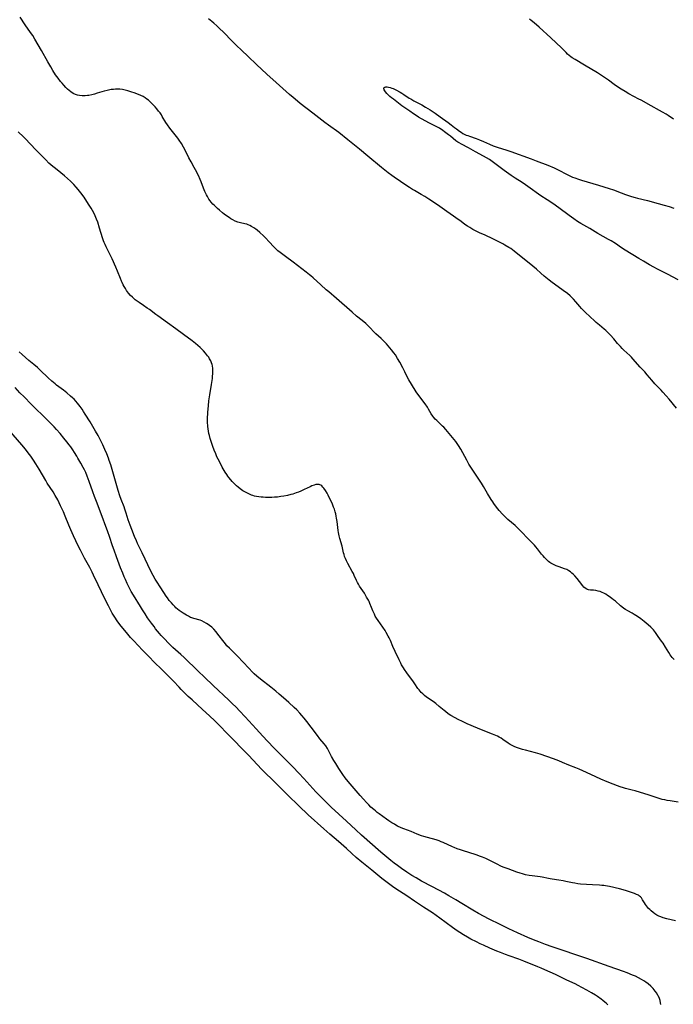
# Model space of a CAD drawing. Units: inches. Extents: x 2119573 to 2125140, y 170774 to 176290.
# Drawn here: x 2120635 to 2120849, y 171206 to 171528 of the extents above; entities that cross this region are included whole.
import ezdxf

# ---------------------------------------------------------------- set-up
doc = ezdxf.new("R2010")
doc.units = ezdxf.units.IN
doc.header["$MEASUREMENT"] = 0
doc.layers.add('c_02_T15S_R20E', color=203, linetype='Continuous')

msp = doc.modelspace()

# ---------------------------------------------------------------- linework, layer by layer
at = {"layer": 'c_02_T15S_R20E', "elevation": 1070}
msp.add_lwpolyline([(2120652.76, 171503.95), (2120652.21, 171504.25), (2120651.69, 171504.6), (2120651.2, 171505), (2120650.62, 171505.52), (2120650.06, 171506.08), (2120649.41, 171506.79), (2120648.88, 171507.4), (2120648.37, 171508.03), (2120647.58, 171509.07), (2120646.77, 171510.23), (2120645.89, 171511.56), (2120645.15, 171512.77), (2120644.2, 171514.4), (2120642.16, 171518.09), (2120640.02, 171521.83), (2120639.26, 171523.08), (2120638.6, 171524.07), (2120636.84, 171526.54), (2120635.14, 171529.02)], dxfattribs=at)
at = {"layer": 'c_02_T15S_R20E'}
for points in [[(2120849.9, 171401.17, 1072), (2120847.41, 171404.11, 1072), (2120846.44, 171405.22, 1072), (2120845.42, 171406.36, 1072), (2120844.84, 171406.99, 1072), (2120843.23, 171408.65, 1072), (2120842.79, 171409.12, 1072), (2120841.78, 171410.29, 1072), (2120840.3, 171412.08, 1072), (2120839.45, 171413.02, 1072), (2120837.99, 171414.6, 1072), (2120835.61, 171417.32, 1072), (2120835.13, 171417.83, 1072), (2120834.62, 171418.35, 1072), (2120832.63, 171420.16, 1072), (2120832.07, 171420.71, 1072), (2120831.53, 171421.28, 1072), (2120830.57, 171422.35, 1072), (2120829.31, 171423.86, 1072), (2120828.29, 171425.02, 1072), (2120827.3, 171426.02, 1072), (2120826.76, 171426.53, 1072), (2120826.2, 171427.02, 1072), (2120824.63, 171428.29, 1072), (2120823.63, 171429.13, 1072), (2120823.04, 171429.68, 1072), (2120821.62, 171431.03, 1072), (2120819.93, 171432.6, 1072), (2120819.39, 171433.12, 1072), (2120818.78, 171433.76, 1072), (2120818.19, 171434.43, 1072), (2120816.94, 171435.97, 1072), (2120816.18, 171436.84, 1072), (2120815.65, 171437.36, 1072), (2120815.1, 171437.87, 1072), (2120814.2, 171438.63, 1072), (2120812.8, 171439.66, 1072), (2120809.92, 171441.69, 1072), (2120809.23, 171442.2, 1072), (2120808.21, 171442.98, 1072), (2120806.57, 171444.33, 1072), (2120805.5, 171445.28, 1072), (2120804.02, 171446.63, 1072), (2120802.87, 171447.62, 1072), (2120800.05, 171449.85, 1072), (2120797.46, 171452, 1072), (2120796.8, 171452.51, 1072), (2120796.26, 171452.89, 1072), (2120795.62, 171453.33, 1072), (2120794.97, 171453.74, 1072), (2120793.75, 171454.5, 1072), (2120793.07, 171454.88, 1072), (2120792.41, 171455.22, 1072), (2120789.74, 171456.49, 1072), (2120787.27, 171457.69, 1072), (2120785.44, 171458.5, 1072), (2120784.52, 171458.93, 1072), (2120783.89, 171459.25, 1072), (2120783.26, 171459.6, 1072), (2120782.21, 171460.23, 1072), (2120781.49, 171460.69, 1072), (2120780.67, 171461.25, 1072), (2120779.41, 171462.16, 1072), (2120777.72, 171463.41, 1072), (2120776.96, 171463.95, 1072), (2120774.78, 171465.45, 1072), (2120772.48, 171467.08, 1072), (2120771.36, 171467.84, 1072), (2120768.81, 171469.54, 1072), (2120767.54, 171470.34, 1072), (2120766.33, 171471.06, 1072), (2120764.13, 171472.3, 1072), (2120763.5, 171472.68, 1072), (2120762.54, 171473.28, 1072), (2120761.33, 171474.09, 1072), (2120759.59, 171475.3, 1072), (2120757.47, 171476.73, 1072), (2120756.74, 171477.25, 1072), (2120755.51, 171478.16, 1072), (2120754.44, 171478.99, 1072), (2120753.41, 171479.82, 1072), (2120748.93, 171483.53, 1072), (2120746.15, 171485.9, 1072), (2120743.49, 171488.08, 1072), (2120742.37, 171488.96, 1072), (2120739.35, 171491.27, 1072), (2120735.99, 171493.75, 1072), (2120734.83, 171494.63, 1072), (2120730.95, 171497.68, 1072), (2120726.79, 171500.84, 1072), (2120725.84, 171501.6, 1072), (2120724.49, 171502.71, 1072), (2120723.26, 171503.79, 1072), (2120718.91, 171507.71, 1072), (2120715.88, 171510.39, 1072), (2120712.45, 171513.58, 1072), (2120709.71, 171516.22, 1072), (2120707.55, 171518.21, 1072), (2120705.94, 171519.73, 1072), (2120704.47, 171521.2, 1072), (2120701.64, 171524.11, 1072), (2120700.38, 171525.35, 1072), (2120699.47, 171526.21, 1072), (2120698.53, 171527.05, 1072), (2120697.87, 171527.61, 1072), (2120696.73, 171528.5, 1072)], [(2120848.84, 171495.65, 1074), (2120847.12, 171496.84, 1074), (2120846.46, 171497.29, 1074), (2120845.31, 171497.99, 1074), (2120844.32, 171498.54, 1074), (2120841.54, 171499.99, 1074), (2120838.3, 171501.88, 1074), (2120837.58, 171502.27, 1074), (2120834.28, 171503.99, 1074), (2120833.02, 171504.7, 1074), (2120831.71, 171505.51, 1074), (2120830.56, 171506.28, 1074), (2120829.51, 171507.04, 1074), (2120827.63, 171508.45, 1074), (2120826.98, 171508.9, 1074), (2120826.3, 171509.35, 1074), (2120823.99, 171510.78, 1074), (2120819.72, 171513.36, 1074), (2120816.67, 171515.14, 1074), (2120815.72, 171515.75, 1074), (2120815.25, 171516.09, 1074), (2120814.71, 171516.53, 1074), (2120814.2, 171516.98, 1074), (2120813.72, 171517.45, 1074), (2120812.21, 171518.98, 1074), (2120808.73, 171522.28, 1074), (2120804.92, 171525.72, 1074), (2120803.27, 171527.15, 1074), (2120802.34, 171527.91, 1074), (2120801.75, 171528.37, 1074)], [(2120849.1, 171318.9, 1070), (2120848.46, 171319.62, 1070), (2120848.15, 171320.02, 1070), (2120847.82, 171320.47, 1070), (2120847.35, 171321.19, 1070), (2120846.27, 171323.02, 1070), (2120845.49, 171324.25, 1070), (2120844.99, 171324.95, 1070), (2120843.88, 171326.46, 1070), (2120843, 171327.76, 1070), (2120842.67, 171328.23, 1070), (2120842.3, 171328.68, 1070), (2120841.92, 171329.09, 1070), (2120841.51, 171329.49, 1070), (2120840.63, 171330.28, 1070), (2120839.28, 171331.42, 1070), (2120838.23, 171332.24, 1070), (2120837.12, 171333, 1070), (2120836.01, 171333.69, 1070), (2120835.38, 171334.05, 1070), (2120833.95, 171334.82, 1070), (2120833.15, 171335.28, 1070), (2120832.64, 171335.62, 1070), (2120831.99, 171336.12, 1070), (2120831.57, 171336.47, 1070), (2120829.88, 171337.97, 1070), (2120829.25, 171338.48, 1070), (2120828.72, 171338.89, 1070), (2120827.81, 171339.55, 1070), (2120827.26, 171339.92, 1070), (2120826.71, 171340.28, 1070), (2120826.14, 171340.6, 1070), (2120825.51, 171340.9, 1070), (2120824.87, 171341.15, 1070), (2120824.22, 171341.34, 1070), (2120823.51, 171341.49, 1070), (2120822.7, 171341.59, 1070), (2120821.7, 171341.66, 1070), (2120821.1, 171341.75, 1070), (2120820.79, 171341.84, 1070), (2120820.52, 171341.94, 1070), (2120819.96, 171342.27, 1070), (2120819.59, 171342.6, 1070), (2120819.25, 171342.98, 1070), (2120818.14, 171344.42, 1070), (2120817.31, 171345.42, 1070), (2120816.57, 171346.27, 1070), (2120816.04, 171346.8, 1070), (2120815.62, 171347.2, 1070), (2120815.18, 171347.56, 1070), (2120814.6, 171347.99, 1070), (2120813.98, 171348.35, 1070), (2120813.27, 171348.64, 1070), (2120811.43, 171349.2, 1070), (2120810.49, 171349.55, 1070), (2120809.83, 171349.85, 1070), (2120809.19, 171350.2, 1070), (2120808.8, 171350.44, 1070), (2120808.46, 171350.68, 1070), (2120808.01, 171351.04, 1070), (2120807.58, 171351.42, 1070), (2120807.11, 171351.88, 1070), (2120806.66, 171352.35, 1070), (2120806.22, 171352.83, 1070), (2120805.75, 171353.38, 1070), (2120804.39, 171355.15, 1070), (2120803.86, 171355.81, 1070), (2120803.43, 171356.29, 1070), (2120802.66, 171357.13, 1070), (2120801.06, 171358.74, 1070), (2120799.37, 171360.49, 1070), (2120797.91, 171361.94, 1070), (2120797.48, 171362.35, 1070), (2120797.03, 171362.75, 1070), (2120794.71, 171364.76, 1070), (2120793.82, 171365.6, 1070), (2120792.95, 171366.49, 1070), (2120791.9, 171367.67, 1070), (2120791.01, 171368.77, 1070), (2120790.13, 171369.93, 1070), (2120789.76, 171370.46, 1070), (2120789.2, 171371.3, 1070), (2120788.06, 171373.19, 1070), (2120786.71, 171375.55, 1070), (2120786.07, 171376.62, 1070), (2120784.77, 171378.63, 1070), (2120782.82, 171381.52, 1070), (2120781.97, 171382.87, 1070), (2120781.25, 171384.12, 1070), (2120779.26, 171387.78, 1070), (2120778.55, 171388.95, 1070), (2120778.13, 171389.57, 1070), (2120777.63, 171390.24, 1070), (2120777.11, 171390.9, 1070), (2120774.96, 171393.5, 1070), (2120774.39, 171394.17, 1070), (2120773.7, 171394.92, 1070), (2120773.33, 171395.28, 1070), (2120771.43, 171397.09, 1070), (2120770.96, 171397.57, 1070), (2120770.53, 171398.06, 1070), (2120770.13, 171398.58, 1070), (2120769.66, 171399.32, 1070), (2120768.78, 171400.85, 1070), (2120768.38, 171401.47, 1070), (2120767.64, 171402.53, 1070), (2120765.56, 171405.3, 1070), (2120764.72, 171406.52, 1070), (2120763.12, 171409.01, 1070), (2120762.31, 171410.38, 1070), (2120761.78, 171411.42, 1070), (2120760.99, 171413.08, 1070), (2120760.34, 171414.34, 1070), (2120759.33, 171416.19, 1070), (2120758.62, 171417.43, 1070), (2120757.92, 171418.54, 1070), (2120757.42, 171419.24, 1070), (2120756.68, 171420.18, 1070), (2120756.1, 171420.86, 1070), (2120754.96, 171422.14, 1070), (2120754.33, 171422.8, 1070), (2120753.2, 171423.91, 1070), (2120751.55, 171425.48, 1070), (2120749.01, 171428.06, 1070), (2120748.2, 171428.83, 1070), (2120747.06, 171429.8, 1070), (2120745.23, 171431.27, 1070), (2120743.75, 171432.51, 1070), (2120738.66, 171437.02, 1070), (2120736.08, 171439.15, 1070), (2120735.24, 171439.87, 1070), (2120733.49, 171441.44, 1070), (2120731.01, 171443.77, 1070), (2120730.23, 171444.47, 1070), (2120729.82, 171444.81, 1070), (2120728.72, 171445.67, 1070), (2120724.46, 171448.85, 1070), (2120721.95, 171450.79, 1070), (2120720.19, 171452.08, 1070), (2120719.48, 171452.64, 1070), (2120719.12, 171452.95, 1070), (2120718.77, 171453.28, 1070), (2120718.19, 171453.9, 1070), (2120716.66, 171455.57, 1070), (2120715.38, 171456.89, 1070), (2120714.75, 171457.5, 1070), (2120713.6, 171458.57, 1070), (2120712.73, 171459.34, 1070), (2120712.22, 171459.75, 1070), (2120711.63, 171460.17, 1070), (2120710.88, 171460.62, 1070), (2120710.34, 171460.89, 1070), (2120709.79, 171461.12, 1070), (2120709.27, 171461.3, 1070), (2120708.61, 171461.49, 1070), (2120707.26, 171461.79, 1070), (2120706.35, 171462.04, 1070), (2120705.53, 171462.36, 1070), (2120704.72, 171462.75, 1070), (2120704.1, 171463.09, 1070), (2120703.49, 171463.47, 1070), (2120702.97, 171463.81, 1070), (2120701.87, 171464.61, 1070), (2120701.3, 171465.07, 1070), (2120700.35, 171465.89, 1070), (2120699.73, 171466.45, 1070), (2120698.69, 171467.45, 1070), (2120698.24, 171467.91, 1070), (2120697.67, 171468.53, 1070), (2120697.29, 171469, 1070), (2120696.93, 171469.49, 1070), (2120696.66, 171469.91, 1070), (2120696.41, 171470.35, 1070), (2120696.11, 171470.94, 1070), (2120695.6, 171472.07, 1070), (2120695.16, 171473.14, 1070), (2120694.37, 171475.22, 1070), (2120694.05, 171475.99, 1070), (2120693.46, 171477.28, 1070), (2120692.54, 171479.08, 1070), (2120692.1, 171479.9, 1070), (2120691.05, 171481.73, 1070), (2120690.36, 171483.01, 1070), (2120689.31, 171485.15, 1070), (2120688.6, 171486.53, 1070), (2120687.9, 171487.74, 1070), (2120687.22, 171488.77, 1070), (2120686.7, 171489.5, 1070), (2120685.87, 171490.56, 1070), (2120684.09, 171492.76, 1070), (2120683.31, 171493.81, 1070), (2120682.78, 171494.61, 1070), (2120681.65, 171496.59, 1070), (2120681.37, 171497.04, 1070), (2120680.93, 171497.7, 1070), (2120680.46, 171498.34, 1070), (2120679.9, 171499.04, 1070), (2120679.31, 171499.72, 1070), (2120678.23, 171500.84, 1070), (2120677.66, 171501.38, 1070), (2120677.14, 171501.84, 1070), (2120676.61, 171502.27, 1070), (2120676.06, 171502.66, 1070), (2120675.37, 171503.07, 1070), (2120674.64, 171503.42, 1070), (2120673.89, 171503.74, 1070), (2120672.5, 171504.27, 1070), (2120671.7, 171504.54, 1070), (2120670.43, 171504.93, 1070), (2120669.55, 171505.16, 1070), (2120668.65, 171505.33, 1070), (2120667.74, 171505.45, 1070), (2120667.15, 171505.49, 1070), (2120666.4, 171505.48, 1070), (2120665.65, 171505.43, 1070), (2120664.89, 171505.34, 1070), (2120664.48, 171505.26, 1070), (2120663.59, 171505.06, 1070), (2120662.63, 171504.8, 1070), (2120660.4, 171504.13, 1070), (2120659.49, 171503.87, 1070), (2120658.57, 171503.65, 1070), (2120657.67, 171503.47, 1070), (2120657.17, 171503.4, 1070), (2120656.41, 171503.33, 1070), (2120655.43, 171503.32, 1070), (2120654.58, 171503.41, 1070), (2120653.94, 171503.53, 1070), (2120653.32, 171503.71, 1070), (2120652.76, 171503.95, 1070)], [(2120850.36, 171443.15, 1074), (2120846.92, 171444.93, 1074), (2120843.69, 171446.56, 1074), (2120842.45, 171447.23, 1074), (2120840.98, 171448.05, 1074), (2120839.04, 171449.18, 1074), (2120837.51, 171450.1, 1074), (2120833.09, 171452.85, 1074), (2120831.88, 171453.64, 1074), (2120829.88, 171454.98, 1074), (2120828.52, 171455.83, 1074), (2120827.62, 171456.36, 1074), (2120824.17, 171458.3, 1074), (2120821.53, 171459.87, 1074), (2120818.58, 171461.56, 1074), (2120817.52, 171462.21, 1074), (2120816.29, 171463.03, 1074), (2120814.7, 171464.14, 1074), (2120811.34, 171466.67, 1074), (2120809.35, 171468.08, 1074), (2120807.58, 171469.28, 1074), (2120805.53, 171470.61, 1074), (2120804.74, 171471.16, 1074), (2120801.97, 171473.15, 1074), (2120800.49, 171474.19, 1074), (2120799.33, 171474.95, 1074), (2120797.07, 171476.37, 1074), (2120795.75, 171477.26, 1074), (2120793.48, 171478.89, 1074), (2120790.43, 171481.18, 1074), (2120788.66, 171482.43, 1074), (2120787.73, 171483.02, 1074), (2120786.73, 171483.59, 1074), (2120784.15, 171484.96, 1074), (2120781.84, 171486.26, 1074), (2120779.5, 171487.48, 1074), (2120778.73, 171487.93, 1074), (2120778.35, 171488.17, 1074), (2120777.72, 171488.62, 1074), (2120775.98, 171490.07, 1074), (2120775.32, 171490.59, 1074), (2120774.02, 171491.58, 1074), (2120773.38, 171492.02, 1074), (2120772.31, 171492.68, 1074), (2120771.48, 171493.14, 1074), (2120769.09, 171494.35, 1074), (2120766.49, 171495.75, 1074), (2120765.49, 171496.34, 1074), (2120764.66, 171496.85, 1074), (2120763.84, 171497.38, 1074), (2120762.62, 171498.24, 1074), (2120760.05, 171500.08, 1074), (2120757.27, 171502.2, 1074), (2120756.66, 171502.66, 1074), (2120756.12, 171503.11, 1074), (2120755.63, 171503.55, 1074), (2120755.12, 171504.08, 1074), (2120754.65, 171504.63, 1074), (2120754.41, 171504.95, 1074), (2120754.23, 171505.26, 1074), (2120754.09, 171505.58, 1074), (2120754.13, 171505.95, 1074), (2120754.42, 171506.19, 1074), (2120754.82, 171506.26, 1074), (2120755.16, 171506.25, 1074), (2120755.66, 171506.18, 1074), (2120756.2, 171506.04, 1074), (2120756.77, 171505.85, 1074), (2120757.16, 171505.69, 1074), (2120758.05, 171505.26, 1074), (2120759.42, 171504.5, 1074), (2120760.06, 171504.13, 1074), (2120760.66, 171503.75, 1074), (2120762.44, 171502.59, 1074), (2120762.94, 171502.29, 1074), (2120763.98, 171501.72, 1074), (2120766.55, 171500.36, 1074), (2120767.8, 171499.63, 1074), (2120769.28, 171498.7, 1074), (2120770.91, 171497.6, 1074), (2120772.53, 171496.43, 1074), (2120775.16, 171494.63, 1074), (2120776.16, 171493.87, 1074), (2120777.25, 171492.96, 1074), (2120777.84, 171492.49, 1074), (2120778.91, 171491.72, 1074), (2120779.39, 171491.4, 1074), (2120780, 171491.03, 1074), (2120780.64, 171490.69, 1074), (2120781.09, 171490.48, 1074), (2120781.56, 171490.29, 1074), (2120782.14, 171490.07, 1074), (2120784.3, 171489.35, 1074), (2120785.4, 171488.94, 1074), (2120786.69, 171488.39, 1074), (2120788.68, 171487.49, 1074), (2120789.91, 171486.97, 1074), (2120790.5, 171486.75, 1074), (2120791.5, 171486.41, 1074), (2120793.99, 171485.64, 1074), (2120795.69, 171485.08, 1074), (2120802.36, 171482.72, 1074), (2120803.99, 171482.1, 1074), (2120807.73, 171480.61, 1074), (2120809.86, 171479.71, 1074), (2120811.37, 171479.01, 1074), (2120813.84, 171477.73, 1074), (2120815.21, 171477.05, 1074), (2120815.89, 171476.74, 1074), (2120816.59, 171476.45, 1074), (2120817.84, 171476, 1074), (2120818.77, 171475.7, 1074), (2120824.34, 171474.07, 1074), (2120827.83, 171473.02, 1074), (2120829.3, 171472.52, 1074), (2120831.77, 171471.55, 1074), (2120833.19, 171471.01, 1074), (2120834.49, 171470.57, 1074), (2120835.15, 171470.36, 1074), (2120836.35, 171470.02, 1074), (2120837.11, 171469.82, 1074), (2120840.35, 171469.03, 1074), (2120843.85, 171468.13, 1074), (2120845.84, 171467.58, 1074), (2120847.42, 171467.12, 1074), (2120848.99, 171466.62, 1074)], [(2120733.22, 171376.08, 1068), (2120732.95, 171376.16, 1068), (2120732.35, 171376.21, 1068), (2120731.83, 171376.13, 1068), (2120731.29, 171375.99, 1068), (2120730.56, 171375.71, 1068), (2120730.02, 171375.47, 1068), (2120728.07, 171374.5, 1068), (2120727.01, 171374.02, 1068), (2120726.24, 171373.7, 1068), (2120725.45, 171373.4, 1068), (2120724.41, 171373.05, 1068), (2120723.74, 171372.86, 1068), (2120722.66, 171372.59, 1068), (2120721.4, 171372.34, 1068), (2120720.46, 171372.21, 1068), (2120719.34, 171372.09, 1068), (2120718.41, 171372.03, 1068), (2120717.44, 171371.98, 1068), (2120716.22, 171371.96, 1068), (2120715.4, 171371.96, 1068), (2120714.65, 171371.99, 1068), (2120713.95, 171372.04, 1068), (2120713.26, 171372.13, 1068), (2120712.46, 171372.26, 1068), (2120711.84, 171372.41, 1068), (2120711.22, 171372.59, 1068), (2120710.84, 171372.73, 1068), (2120710.17, 171372.99, 1068), (2120709.51, 171373.3, 1068), (2120708.85, 171373.65, 1068), (2120708.04, 171374.15, 1068), (2120707.08, 171374.81, 1068), (2120706.5, 171375.26, 1068), (2120705.98, 171375.71, 1068), (2120705.47, 171376.18, 1068), (2120704.98, 171376.67, 1068), (2120704.52, 171377.17, 1068), (2120704.03, 171377.73, 1068), (2120703.47, 171378.44, 1068), (2120703.1, 171378.93, 1068), (2120702.75, 171379.43, 1068), (2120702.27, 171380.16, 1068), (2120701.93, 171380.73, 1068), (2120701.29, 171381.85, 1068), (2120700.65, 171383.06, 1068), (2120699.91, 171384.52, 1068), (2120699.54, 171385.27, 1068), (2120699.13, 171386.17, 1068), (2120698.62, 171387.42, 1068), (2120698.14, 171388.66, 1068), (2120697.81, 171389.58, 1068), (2120697.49, 171390.56, 1068), (2120697.31, 171391.18, 1068), (2120697.05, 171392.2, 1068), (2120696.92, 171392.81, 1068), (2120696.79, 171393.58, 1068), (2120696.68, 171394.36, 1068), (2120696.59, 171395.17, 1068), (2120696.49, 171396.64, 1068), (2120696.48, 171398.15, 1068), (2120696.52, 171399.17, 1068), (2120696.55, 171399.8, 1068), (2120696.73, 171401.91, 1068), (2120696.92, 171403.58, 1068), (2120697.2, 171405.46, 1068), (2120697.77, 171408.94, 1068), (2120698.03, 171410.84, 1068), (2120698.11, 171411.62, 1068), (2120698.17, 171412.39, 1068), (2120698.19, 171413.18, 1068), (2120698.18, 171413.67, 1068), (2120698.15, 171414.14, 1068), (2120698.04, 171414.97, 1068), (2120697.93, 171415.46, 1068), (2120697.79, 171415.94, 1068), (2120697.53, 171416.59, 1068), (2120697.14, 171417.3, 1068), (2120696.83, 171417.79, 1068), (2120696.48, 171418.28, 1068), (2120696.15, 171418.72, 1068), (2120695.79, 171419.16, 1068), (2120695.17, 171419.86, 1068), (2120694.8, 171420.25, 1068), (2120694.06, 171420.98, 1068), (2120693.3, 171421.67, 1068), (2120692.48, 171422.35, 1068), (2120691.46, 171423.14, 1068), (2120688.62, 171425.19, 1068), (2120686.14, 171427.07, 1068), (2120683.34, 171429.07, 1068), (2120680.15, 171431.32, 1068), (2120679.5, 171431.8, 1068), (2120677.44, 171433.4, 1068), (2120676.75, 171433.91, 1068), (2120675.5, 171434.77, 1068), (2120674.04, 171435.74, 1068), (2120673.48, 171436.13, 1068), (2120672.82, 171436.63, 1068), (2120672.34, 171437.02, 1068), (2120671.88, 171437.43, 1068), (2120671.27, 171438.03, 1068), (2120670.65, 171438.73, 1068), (2120670.3, 171439.19, 1068), (2120669.97, 171439.65, 1068), (2120669.57, 171440.26, 1068), (2120669.2, 171440.89, 1068), (2120668.86, 171441.53, 1068), (2120668.49, 171442.28, 1068), (2120668.28, 171442.74, 1068), (2120667.94, 171443.55, 1068), (2120667.02, 171446, 1068), (2120666.47, 171447.31, 1068), (2120665.22, 171450.04, 1068), (2120664.63, 171451.27, 1068), (2120663.29, 171453.94, 1068), (2120662.95, 171454.64, 1068), (2120662.64, 171455.36, 1068), (2120662.43, 171455.92, 1068), (2120662.13, 171456.82, 1068), (2120661.17, 171459.97, 1068), (2120660.53, 171461.95, 1068), (2120660.14, 171463.01, 1068), (2120659.92, 171463.55, 1068), (2120659.46, 171464.58, 1068), (2120658.82, 171465.81, 1068), (2120658.41, 171466.55, 1068), (2120657.78, 171467.6, 1068), (2120657.02, 171468.8, 1068), (2120656.07, 171470.15, 1068), (2120655.02, 171471.54, 1068), (2120654.18, 171472.62, 1068), (2120653.49, 171473.46, 1068), (2120652.73, 171474.27, 1068), (2120651.62, 171475.36, 1068), (2120649.68, 171477.13, 1068), (2120648.45, 171478.15, 1068), (2120646.7, 171479.51, 1068), (2120645.82, 171480.24, 1068), (2120644.59, 171481.33, 1068), (2120643.52, 171482.34, 1068), (2120642.55, 171483.32, 1068), (2120640.34, 171485.67, 1068), (2120636.77, 171489.39, 1068), (2120636.21, 171489.94, 1068), (2120634.54, 171491.5, 1068)], [(2120849.52, 171233.41, 1066), (2120846.72, 171234.08, 1066), (2120845.52, 171234.42, 1066), (2120844.68, 171234.72, 1066), (2120844.05, 171235.01, 1066), (2120843.44, 171235.35, 1066), (2120842.82, 171235.76, 1066), (2120842.22, 171236.21, 1066), (2120841.57, 171236.75, 1066), (2120841.14, 171237.13, 1066), (2120840.73, 171237.52, 1066), (2120840.34, 171237.94, 1066), (2120840.01, 171238.37, 1066), (2120839.7, 171238.83, 1066), (2120839.4, 171239.31, 1066), (2120838.77, 171240.38, 1066), (2120838.37, 171240.96, 1066), (2120838.07, 171241.3, 1066), (2120837.74, 171241.58, 1066), (2120837.4, 171241.81, 1066), (2120836.81, 171242.11, 1066), (2120836.16, 171242.37, 1066), (2120835.1, 171242.73, 1066), (2120833.46, 171243.26, 1066), (2120832.4, 171243.57, 1066), (2120831.16, 171243.89, 1066), (2120827.96, 171244.65, 1066), (2120827.25, 171244.81, 1066), (2120826.59, 171244.93, 1066), (2120826.11, 171244.99, 1066), (2120825.4, 171245.06, 1066), (2120824.69, 171245.1, 1066), (2120822.37, 171245.19, 1066), (2120820.37, 171245.3, 1066), (2120818.5, 171245.45, 1066), (2120817.57, 171245.56, 1066), (2120816.58, 171245.73, 1066), (2120815.87, 171245.86, 1066), (2120813.65, 171246.35, 1066), (2120812.78, 171246.53, 1066), (2120811.41, 171246.76, 1066), (2120809.17, 171247.05, 1066), (2120808.53, 171247.16, 1066), (2120808.03, 171247.26, 1066), (2120805.92, 171247.74, 1066), (2120805.3, 171247.85, 1066), (2120804.44, 171247.97, 1066), (2120802.65, 171248.17, 1066), (2120801.68, 171248.31, 1066), (2120800.48, 171248.55, 1066), (2120799.48, 171248.81, 1066), (2120798.72, 171249.04, 1066), (2120797.64, 171249.4, 1066), (2120794.77, 171250.43, 1066), (2120793.19, 171251.03, 1066), (2120792.35, 171251.39, 1066), (2120791.15, 171251.96, 1066), (2120788.37, 171253.4, 1066), (2120787.48, 171253.83, 1066), (2120786.42, 171254.28, 1066), (2120785.74, 171254.53, 1066), (2120784.37, 171255.01, 1066), (2120779.81, 171256.43, 1066), (2120779.17, 171256.65, 1066), (2120778.13, 171257.02, 1066), (2120777.18, 171257.4, 1066), (2120776.62, 171257.64, 1066), (2120773.54, 171259.09, 1066), (2120772.93, 171259.35, 1066), (2120772.2, 171259.63, 1066), (2120771.22, 171259.95, 1066), (2120768.46, 171260.7, 1066), (2120767.16, 171261.08, 1066), (2120766.48, 171261.3, 1066), (2120765.03, 171261.84, 1066), (2120763.03, 171262.65, 1066), (2120760.72, 171263.54, 1066), (2120759.82, 171263.91, 1066), (2120758.64, 171264.46, 1066), (2120758.1, 171264.74, 1066), (2120757.56, 171265.03, 1066), (2120756.73, 171265.54, 1066), (2120755.76, 171266.19, 1066), (2120755, 171266.72, 1066), (2120752.61, 171268.43, 1066), (2120751.94, 171268.93, 1066), (2120751.36, 171269.39, 1066), (2120750.87, 171269.82, 1066), (2120749.92, 171270.69, 1066), (2120749.22, 171271.37, 1066), (2120748.49, 171272.11, 1066), (2120747.42, 171273.27, 1066), (2120746.4, 171274.44, 1066), (2120742.47, 171279.07, 1066), (2120741.51, 171280.24, 1066), (2120740.73, 171281.28, 1066), (2120740.25, 171281.98, 1066), (2120739.42, 171283.26, 1066), (2120738.41, 171284.9, 1066), (2120737.81, 171285.92, 1066), (2120737.05, 171287.26, 1066), (2120736.04, 171289.2, 1066), (2120735.65, 171289.88, 1066), (2120735.14, 171290.65, 1066), (2120734.59, 171291.39, 1066), (2120733.23, 171293, 1066), (2120732.39, 171294.05, 1066), (2120730.38, 171296.79, 1066), (2120728.97, 171298.63, 1066), (2120728.04, 171299.8, 1066), (2120727.32, 171300.66, 1066), (2120726.66, 171301.4, 1066), (2120725.64, 171302.46, 1066), (2120724.78, 171303.28, 1066), (2120723.02, 171304.82, 1066), (2120721.32, 171306.35, 1066), (2120719.86, 171307.62, 1066), (2120718.77, 171308.53, 1066), (2120717.12, 171309.87, 1066), (2120713.75, 171312.53, 1066), (2120712.58, 171313.52, 1066), (2120711.76, 171314.29, 1066), (2120711.2, 171314.84, 1066), (2120710, 171316.07, 1066), (2120706.28, 171319.99, 1066), (2120703.59, 171322.63, 1066), (2120702.81, 171323.45, 1066), (2120702.32, 171324.02, 1066), (2120701.85, 171324.6, 1066), (2120699.83, 171327.27, 1066), (2120699.25, 171328, 1066), (2120698.5, 171328.86, 1066), (2120697.84, 171329.51, 1066), (2120697.14, 171330.07, 1066), (2120696.65, 171330.42, 1066), (2120696.14, 171330.74, 1066), (2120695.36, 171331.17, 1066), (2120694.55, 171331.55, 1066), (2120694, 171331.76, 1066), (2120691.94, 171332.34, 1066), (2120691.32, 171332.57, 1066), (2120690.93, 171332.73, 1066), (2120690.24, 171333.07, 1066), (2120689.55, 171333.45, 1066), (2120688.46, 171334.12, 1066), (2120687.8, 171334.56, 1066), (2120687.21, 171334.98, 1066), (2120686.64, 171335.42, 1066), (2120686.13, 171335.86, 1066), (2120685.73, 171336.24, 1066), (2120685.19, 171336.82, 1066), (2120684.66, 171337.43, 1066), (2120683.96, 171338.27, 1066), (2120683.34, 171339.08, 1066), (2120682.95, 171339.62, 1066), (2120682.11, 171340.88, 1066), (2120680.93, 171342.74, 1066), (2120679.97, 171344.19, 1066), (2120679.32, 171345.26, 1066), (2120678.66, 171346.44, 1066), (2120677.94, 171347.83, 1066), (2120675.06, 171353.84, 1066), (2120673.57, 171356.9, 1066), (2120673.19, 171357.73, 1066), (2120672.57, 171359.2, 1066), (2120671.66, 171361.47, 1066), (2120671.15, 171362.83, 1066), (2120670.54, 171364.61, 1066), (2120669.86, 171366.8, 1066), (2120669.44, 171368.07, 1066), (2120669.16, 171368.82, 1066), (2120668.22, 171371.25, 1066), (2120667.8, 171372.45, 1066), (2120667.26, 171374.19, 1066), (2120664.8, 171382.66, 1066), (2120664.33, 171384.06, 1066), (2120664.06, 171384.82, 1066), (2120663.53, 171386.16, 1066), (2120662.89, 171387.66, 1066), (2120662.2, 171389.15, 1066), (2120661.42, 171390.71, 1066), (2120660.64, 171392.18, 1066), (2120659.85, 171393.6, 1066), (2120658.94, 171395.17, 1066), (2120658.04, 171396.66, 1066), (2120656.46, 171399.23, 1066), (2120655.93, 171400.04, 1066), (2120655.4, 171400.84, 1066), (2120654.8, 171401.68, 1066), (2120654.39, 171402.23, 1066), (2120653.96, 171402.76, 1066), (2120653.39, 171403.41, 1066), (2120652.79, 171404.04, 1066), (2120652.34, 171404.48, 1066), (2120651.66, 171405.1, 1066), (2120650.43, 171406.15, 1066), (2120649.31, 171407.02, 1066), (2120647.1, 171408.69, 1066), (2120646.62, 171409.06, 1066), (2120645.49, 171410.01, 1066), (2120644.31, 171411.09, 1066), (2120641.75, 171413.57, 1066), (2120640.79, 171414.46, 1066), (2120639.69, 171415.41, 1066), (2120638.04, 171416.79, 1066), (2120635.77, 171418.74, 1066), (2120634.82, 171419.58, 1066)], [(2120844.78, 171206.13, 1064), (2120844.67, 171206.69, 1064), (2120844.48, 171207.39, 1064), (2120844.24, 171208.07, 1064), (2120843.94, 171208.77, 1064), (2120843.8, 171209.05, 1064), (2120843.38, 171209.77, 1064), (2120842.91, 171210.46, 1064), (2120842.26, 171211.28, 1064), (2120841.46, 171212.1, 1064), (2120840.57, 171212.87, 1064), (2120839.8, 171213.43, 1064), (2120839.14, 171213.86, 1064), (2120838.46, 171214.27, 1064), (2120837.4, 171214.83, 1064), (2120836.39, 171215.32, 1064), (2120835.48, 171215.72, 1064), (2120833.72, 171216.43, 1064), (2120832.48, 171216.88, 1064), (2120827.83, 171218.53, 1064), (2120820.49, 171221.19, 1064), (2120809.23, 171224.99, 1064), (2120807.01, 171225.77, 1064), (2120804.84, 171226.58, 1064), (2120803.1, 171227.25, 1064), (2120801.25, 171228.02, 1064), (2120797.85, 171229.54, 1064), (2120795.03, 171230.83, 1064), (2120792.35, 171232.11, 1064), (2120788.34, 171234.11, 1064), (2120786.9, 171234.85, 1064), (2120785.11, 171235.83, 1064), (2120783.19, 171236.96, 1064), (2120779.68, 171239.13, 1064), (2120777.7, 171240.32, 1064), (2120775.37, 171241.69, 1064), (2120773.92, 171242.49, 1064), (2120770.03, 171244.6, 1064), (2120766.45, 171246.48, 1064), (2120764.71, 171247.47, 1064), (2120763.33, 171248.3, 1064), (2120761.63, 171249.39, 1064), (2120759.85, 171250.6, 1064), (2120758.57, 171251.52, 1064), (2120757.45, 171252.36, 1064), (2120756.42, 171253.17, 1064), (2120754.42, 171254.83, 1064), (2120753.16, 171255.91, 1064), (2120746.77, 171261.52, 1064), (2120744.92, 171263.21, 1064), (2120741.95, 171266.05, 1064), (2120736.92, 171270.69, 1064), (2120734.37, 171273.12, 1064), (2120732.87, 171274.62, 1064), (2120731.86, 171275.69, 1064), (2120730.91, 171276.73, 1064), (2120727.96, 171280.05, 1064), (2120726.35, 171281.77, 1064), (2120724.39, 171283.79, 1064), (2120718.22, 171289.97, 1064), (2120716.08, 171292.2, 1064), (2120714.5, 171293.89, 1064), (2120712.36, 171296.25, 1064), (2120708.76, 171300.17, 1064), (2120706.91, 171302.13, 1064), (2120705.77, 171303.3, 1064), (2120704.56, 171304.51, 1064), (2120703.37, 171305.67, 1064), (2120698.33, 171310.45, 1064), (2120695.42, 171313.17, 1064), (2120693.36, 171315.12, 1064), (2120688.8, 171319.54, 1064), (2120687.76, 171320.52, 1064), (2120685.15, 171322.91, 1064), (2120684.22, 171323.78, 1064), (2120683.61, 171324.37, 1064), (2120682.44, 171325.57, 1064), (2120681.29, 171326.83, 1064), (2120680.73, 171327.48, 1064), (2120680.1, 171328.23, 1064), (2120679.48, 171329, 1064), (2120678.96, 171329.68, 1064), (2120678.1, 171330.87, 1064), (2120676.86, 171332.61, 1064), (2120676.01, 171333.85, 1064), (2120675.14, 171335.17, 1064), (2120674.48, 171336.22, 1064), (2120672.21, 171339.95, 1064), (2120671.5, 171341.19, 1064), (2120671.13, 171341.87, 1064), (2120670.47, 171343.17, 1064), (2120670.13, 171343.85, 1064), (2120669.57, 171345.09, 1064), (2120669.21, 171345.93, 1064), (2120668.71, 171347.17, 1064), (2120668.04, 171348.93, 1064), (2120666.72, 171352.47, 1064), (2120665.93, 171354.66, 1064), (2120665.4, 171356.17, 1064), (2120664.38, 171359.2, 1064), (2120663.84, 171360.72, 1064), (2120661.35, 171367.46, 1064), (2120660.12, 171370.63, 1064), (2120659.52, 171372.22, 1064), (2120658.97, 171373.73, 1064), (2120657.78, 171377.16, 1064), (2120657.11, 171378.93, 1064), (2120656.61, 171380.09, 1064), (2120656.19, 171380.98, 1064), (2120655.79, 171381.76, 1064), (2120655.03, 171383.18, 1064), (2120654.08, 171384.83, 1064), (2120653.68, 171385.49, 1064), (2120652.93, 171386.68, 1064), (2120652.36, 171387.52, 1064), (2120651.7, 171388.46, 1064), (2120651.21, 171389.12, 1064), (2120650.41, 171390.15, 1064), (2120649.45, 171391.33, 1064), (2120648.22, 171392.82, 1064), (2120647.03, 171394.19, 1064), (2120646.27, 171395.02, 1064), (2120645.5, 171395.84, 1064), (2120644.12, 171397.24, 1064), (2120638.76, 171402.51, 1064), (2120636.45, 171404.82, 1064), (2120635.11, 171406.2, 1064), (2120633.52, 171407.92, 1064)], [(2120827.38, 171205.98, 1062), (2120826.83, 171206.5, 1062), (2120826.4, 171206.88, 1062), (2120825.8, 171207.38, 1062), (2120825.18, 171207.86, 1062), (2120824.05, 171208.66, 1062), (2120823.31, 171209.15, 1062), (2120822.1, 171209.89, 1062), (2120820.5, 171210.81, 1062), (2120818.93, 171211.69, 1062), (2120817.67, 171212.35, 1062), (2120816.75, 171212.8, 1062), (2120814, 171214.09, 1062), (2120810.24, 171215.91, 1062), (2120806.83, 171217.48, 1062), (2120805.6, 171218.03, 1062), (2120804.55, 171218.46, 1062), (2120799.92, 171220.28, 1062), (2120798.32, 171220.87, 1062), (2120795.15, 171221.97, 1062), (2120793.93, 171222.41, 1062), (2120792.26, 171223.05, 1062), (2120791.04, 171223.54, 1062), (2120788.83, 171224.49, 1062), (2120786.71, 171225.45, 1062), (2120785.64, 171225.95, 1062), (2120784.43, 171226.55, 1062), (2120782.63, 171227.49, 1062), (2120781.45, 171228.15, 1062), (2120780.16, 171228.92, 1062), (2120779, 171229.65, 1062), (2120778.13, 171230.23, 1062), (2120776.57, 171231.32, 1062), (2120772.39, 171234.35, 1062), (2120769.99, 171236.04, 1062), (2120767.1, 171237.97, 1062), (2120764.19, 171239.93, 1062), (2120761.69, 171241.6, 1062), (2120758.1, 171243.93, 1062), (2120756.94, 171244.72, 1062), (2120755.21, 171245.98, 1062), (2120753.52, 171247.29, 1062), (2120750.21, 171249.98, 1062), (2120746.92, 171252.68, 1062), (2120745.1, 171254.21, 1062), (2120743.7, 171255.45, 1062), (2120741.88, 171257.11, 1062), (2120739.28, 171259.43, 1062), (2120736.44, 171261.83, 1062), (2120734.52, 171263.52, 1062), (2120729.39, 171268.15, 1062), (2120726.29, 171271.05, 1062), (2120722.68, 171274.57, 1062), (2120720.82, 171276.42, 1062), (2120718.75, 171278.5, 1062), (2120717.23, 171279.99, 1062), (2120715.73, 171281.48, 1062), (2120714.26, 171283.01, 1062), (2120709.87, 171287.62, 1062), (2120702.93, 171294.78, 1062), (2120700.39, 171297.35, 1062), (2120698.6, 171299.11, 1062), (2120695.93, 171301.63, 1062), (2120694.86, 171302.61, 1062), (2120691.42, 171305.7, 1062), (2120690.13, 171306.89, 1062), (2120688.74, 171308.22, 1062), (2120687.8, 171309.17, 1062), (2120687.13, 171309.87, 1062), (2120685.33, 171311.81, 1062), (2120683.17, 171314.08, 1062), (2120681.77, 171315.47, 1062), (2120678.81, 171318.3, 1062), (2120677.56, 171319.54, 1062), (2120675.21, 171321.96, 1062), (2120672.3, 171325.05, 1062), (2120671.31, 171326.16, 1062), (2120669.94, 171327.76, 1062), (2120668.78, 171329.16, 1062), (2120667.8, 171330.41, 1062), (2120666.9, 171331.63, 1062), (2120666.1, 171332.82, 1062), (2120665.31, 171334.1, 1062), (2120664.92, 171334.79, 1062), (2120664.47, 171335.6, 1062), (2120664.03, 171336.47, 1062), (2120663.2, 171338.14, 1062), (2120661.78, 171341.11, 1062), (2120660.67, 171343.36, 1062), (2120659.2, 171346.56, 1062), (2120658.72, 171347.55, 1062), (2120657.97, 171349, 1062), (2120656.23, 171352.12, 1062), (2120655.63, 171353.21, 1062), (2120654.87, 171354.69, 1062), (2120654.15, 171356.17, 1062), (2120652.62, 171359.38, 1062), (2120651.7, 171361.37, 1062), (2120651.06, 171362.88, 1062), (2120649.94, 171365.79, 1062), (2120649.3, 171367.27, 1062), (2120648.41, 171369.18, 1062), (2120647.46, 171371.11, 1062), (2120646.67, 171372.55, 1062), (2120645.95, 171373.75, 1062), (2120644.04, 171376.64, 1062), (2120643.53, 171377.44, 1062), (2120641.4, 171381.17, 1062), (2120640.3, 171382.96, 1062), (2120639.53, 171384.13, 1062), (2120638.61, 171385.46, 1062), (2120637.79, 171386.57, 1062), (2120636.9, 171387.69, 1062), (2120635.67, 171389.17, 1062), (2120631.49, 171394.08, 1062)], [(2120850.39, 171272.28, 1068), (2120847.79, 171272.66, 1068), (2120846.85, 171272.83, 1068), (2120846.02, 171273, 1068), (2120845.19, 171273.19, 1068), (2120844.51, 171273.38, 1068), (2120843.81, 171273.6, 1068), (2120840.88, 171274.55, 1068), (2120836.37, 171275.95, 1068), (2120835.36, 171276.22, 1068), (2120833.16, 171276.79, 1068), (2120832.5, 171276.97, 1068), (2120831.45, 171277.31, 1068), (2120830.53, 171277.65, 1068), (2120829.11, 171278.19, 1068), (2120827.22, 171278.96, 1068), (2120825.12, 171279.85, 1068), (2120823.44, 171280.58, 1068), (2120820.37, 171282.01, 1068), (2120818.06, 171283.04, 1068), (2120816.91, 171283.52, 1068), (2120814.67, 171284.38, 1068), (2120812.6, 171285.28, 1068), (2120811.32, 171285.8, 1068), (2120809.64, 171286.41, 1068), (2120805.28, 171287.93, 1068), (2120803.73, 171288.39, 1068), (2120800.44, 171289.24, 1068), (2120799.49, 171289.51, 1068), (2120798.21, 171289.91, 1068), (2120797.49, 171290.16, 1068), (2120796.78, 171290.45, 1068), (2120796.27, 171290.68, 1068), (2120795.5, 171291.1, 1068), (2120794.77, 171291.57, 1068), (2120793.07, 171292.78, 1068), (2120792.49, 171293.16, 1068), (2120791.88, 171293.52, 1068), (2120791.26, 171293.85, 1068), (2120790.26, 171294.32, 1068), (2120789.67, 171294.56, 1068), (2120786.04, 171295.94, 1068), (2120784.72, 171296.48, 1068), (2120781.38, 171297.93, 1068), (2120779.89, 171298.61, 1068), (2120778.44, 171299.31, 1068), (2120777.42, 171299.84, 1068), (2120776.07, 171300.62, 1068), (2120775.14, 171301.22, 1068), (2120774.26, 171301.88, 1068), (2120773.82, 171302.24, 1068), (2120772.22, 171303.59, 1068), (2120771.11, 171304.51, 1068), (2120770.28, 171305.15, 1068), (2120768.1, 171306.67, 1068), (2120767.39, 171307.2, 1068), (2120766.83, 171307.68, 1068), (2120766.39, 171308.11, 1068), (2120766.01, 171308.53, 1068), (2120765.64, 171309, 1068), (2120765.29, 171309.48, 1068), (2120764.27, 171310.97, 1068), (2120763.79, 171311.65, 1068), (2120761.61, 171314.6, 1068), (2120760.91, 171315.63, 1068), (2120760.53, 171316.24, 1068), (2120759.94, 171317.24, 1068), (2120759.64, 171317.79, 1068), (2120759.11, 171318.81, 1068), (2120757.81, 171321.53, 1068), (2120757.05, 171323.23, 1068), (2120756.25, 171325.19, 1068), (2120755.88, 171326, 1068), (2120755.59, 171326.58, 1068), (2120754.92, 171327.77, 1068), (2120754.54, 171328.38, 1068), (2120753.76, 171329.56, 1068), (2120752.24, 171331.68, 1068), (2120751.75, 171332.42, 1068), (2120751.33, 171333.15, 1068), (2120751.02, 171333.74, 1068), (2120750.52, 171334.81, 1068), (2120750.06, 171335.94, 1068), (2120749.56, 171337.26, 1068), (2120749.28, 171337.9, 1068), (2120749.06, 171338.35, 1068), (2120748.5, 171339.38, 1068), (2120748.16, 171339.95, 1068), (2120747.75, 171340.61, 1068), (2120746.2, 171342.97, 1068), (2120745.81, 171343.63, 1068), (2120745.55, 171344.1, 1068), (2120745.22, 171344.75, 1068), (2120744.44, 171346.44, 1068), (2120744.15, 171347.03, 1068), (2120743.81, 171347.68, 1068), (2120742.36, 171350.32, 1068), (2120741.93, 171351.16, 1068), (2120741.55, 171352, 1068), (2120741.31, 171352.62, 1068), (2120741.1, 171353.24, 1068), (2120740.94, 171353.85, 1068), (2120740.46, 171355.98, 1068), (2120739.69, 171358.56, 1068), (2120739.5, 171359.36, 1068), (2120739.31, 171360.43, 1068), (2120739.2, 171361.15, 1068), (2120738.85, 171364.1, 1068), (2120738.68, 171365.22, 1068), (2120738.56, 171365.86, 1068), (2120738.4, 171366.55, 1068), (2120738.23, 171367.23, 1068), (2120737.95, 171368.15, 1068), (2120737.71, 171368.78, 1068), (2120737.18, 171370.04, 1068), (2120736.49, 171371.49, 1068), (2120735.87, 171372.73, 1068), (2120735.55, 171373.32, 1068), (2120735.03, 171374.19, 1068), (2120734.51, 171374.96, 1068), (2120734.18, 171375.36, 1068), (2120733.84, 171375.7, 1068), (2120733.47, 171375.96, 1068), (2120733.22, 171376.08, 1068)]]:
    msp.add_polyline3d(points, dxfattribs=at)

doc.saveas('drawing.dxf')
